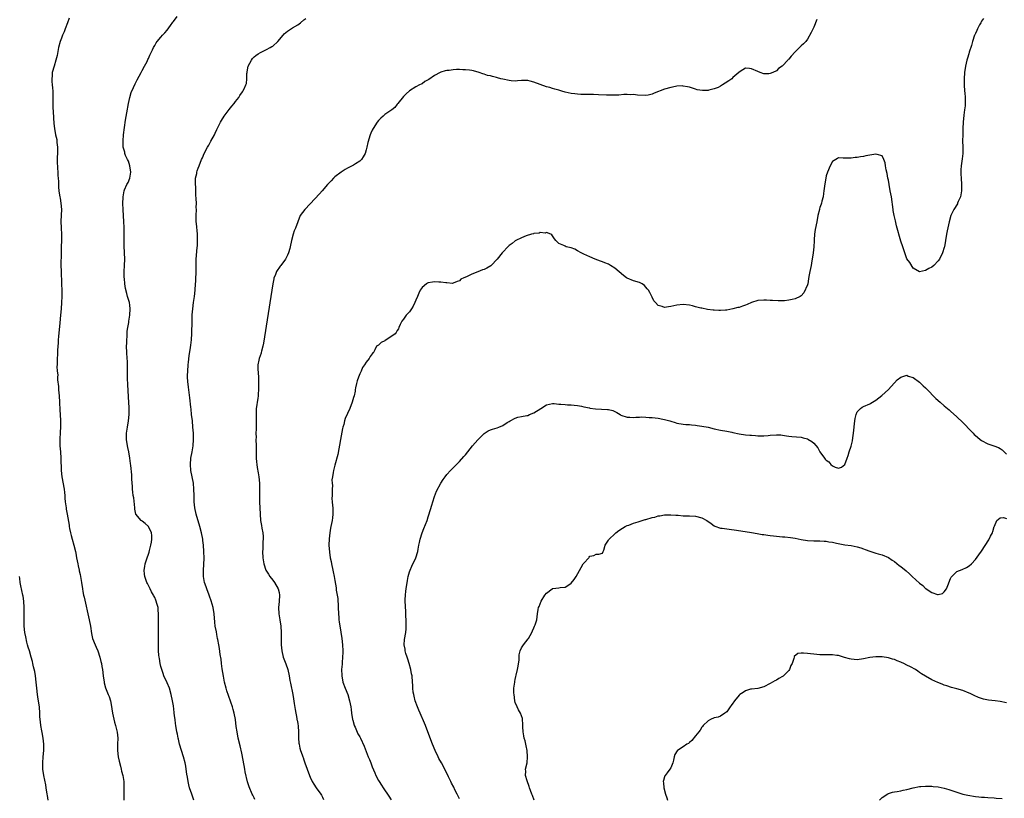
# Model space of a CAD drawing. Units: inches. Extents: x 2544000 to 2547000, y 1551000 to 1554000.
# Drawn here: x 2545916 to 2546232, y 1553116 to 1553366 of the extents above; entities that cross this region are included whole.
import ezdxf

# ---------------------------------------------------------------- set-up
doc = ezdxf.new("R2010")
doc.units = ezdxf.units.IN
doc.header["$MEASUREMENT"] = 0
doc.layers.add('LD25441551_10ft', color=53, linetype='Continuous')

msp = doc.modelspace()

# ---------------------------------------------------------------- linework, layer by layer
at = {"layer": 'LD25441551_10ft'}
for points, elevation in [([(2545931.51, 1553366.49), (2545931, 1553364.99), (2545930.25, 1553363), (2545929.89, 1553362.11), (2545929.37, 1553361), (2545929, 1553360.06), (2545928.63, 1553359), (2545928.11, 1553357), (2545927.58, 1553354.42), (2545927.23, 1553353), (2545926.62, 1553351), (2545926.06, 1553349), (2545925.97, 1553347.97), (2545925.87, 1553347), (2545925.91, 1553346.09), (2545926.01, 1553345), (2545926.12, 1553344.12), (2545926.22, 1553343), (2545926.26, 1553342.26), (2545926.29, 1553340.29), (2545926.26, 1553339), (2545926.29, 1553337.71), (2545926.39, 1553336.39), (2545926.59, 1553332.59), (2545926.77, 1553331), (2545927.14, 1553329), (2545927.48, 1553327.48), (2545927.51, 1553327), (2545927.52, 1553326.48), (2545927.71, 1553325), (2545927.75, 1553323.75), (2545927.68, 1553321), (2545927.67, 1553319.67), (2545927.7, 1553319), (2545927.76, 1553318.24), (2545927.8, 1553317), (2545927.86, 1553315.86), (2545927.94, 1553315), (2545928.01, 1553313.99), (2545928.09, 1553312.09), (2545928.19, 1553311), (2545928.43, 1553309.57), (2545928.5, 1553309), (2545928.57, 1553308.57), (2545928.86, 1553307), (2545929, 1553305), (2545928.78, 1553301.22), (2545928.87, 1553299), (2545929.01, 1553297), (2545929.02, 1553294.98), (2545928.94, 1553292.94), (2545928.89, 1553291), (2545928.84, 1553287), (2545928.87, 1553285.13), (2545929.06, 1553281), (2545929.08, 1553278.92), (2545929.08, 1553277), (2545929.03, 1553275.03), (2545928.91, 1553273), (2545928.74, 1553271), (2545928.52, 1553268.52), (2545928.07, 1553264.07), (2545927.99, 1553263), (2545927.97, 1553262.03), (2545927.69, 1553259.69), (2545927.72, 1553258.28), (2545927.59, 1553257), (2545927.58, 1553255), (2545927.57, 1553254.43), (2545927.68, 1553253), (2545927.82, 1553251.82), (2545927.79, 1553251), (2545927.79, 1553250.21), (2545928.02, 1553248.02), (2545928.07, 1553247), (2545928.25, 1553245), (2545928.37, 1553243), (2545928.46, 1553240.46), (2545928.55, 1553239), (2545928.72, 1553237), (2545928.75, 1553235), (2545928.62, 1553233.38), (2545928.46, 1553231), (2545928.52, 1553229), (2545928.7, 1553227), (2545928.84, 1553225), (2545928.96, 1553221), (2545929.16, 1553219), (2545929.88, 1553215), (2545930, 1553214), (2545930.09, 1553213), (2545930.12, 1553212.12), (2545930.23, 1553211), (2545930.28, 1553210.28), (2545930.5, 1553209), (2545930.56, 1553208.56), (2545930.89, 1553207), (2545931.45, 1553203.45), (2545931.51, 1553203), (2545931.62, 1553202.38), (2545931.92, 1553201), (2545932.14, 1553200.14), (2545932.41, 1553199), (2545932.96, 1553197), (2545933.48, 1553195), (2545933.59, 1553194.41), (2545933.9, 1553193), (2545934.27, 1553191), (2545934.36, 1553190.36), (2545934.68, 1553189), (2545934.73, 1553188.73), (2545935, 1553187.61), (2545935.13, 1553187), (2545935.45, 1553185), (2545935.73, 1553183), (2545935.9, 1553182.1), (2545936.12, 1553181), (2545936.31, 1553180.31), (2545937.95, 1553173), (2545938.32, 1553171), (2545938.67, 1553168.67), (2545939.04, 1553167.04), (2545939.85, 1553165), (2545940.2, 1553164.2), (2545940.69, 1553163), (2545941.35, 1553161), (2545941.67, 1553159.67), (2545941.87, 1553159), (2545942.04, 1553158.04), (2545942.25, 1553157), (2545942.46, 1553155), (2545942.73, 1553153), (2545942.78, 1553152.78), (2545943.21, 1553151.21), (2545944.09, 1553149), (2545944.33, 1553148.33), (2545944.75, 1553147), (2545945, 1553145.76), (2545945.47, 1553143), (2545946.1, 1553140.1), (2545946.39, 1553139), (2545946.88, 1553136.88), (2545947.12, 1553135), (2545947.09, 1553133), (2545947.01, 1553131.01), (2545947.23, 1553129), (2545947.57, 1553127.57), (2545948.03, 1553125.97), (2545948.26, 1553125), (2545948.36, 1553124.36), (2545948.75, 1553123), (2545949.08, 1553121), (2545949.1, 1553119), (2545949.03, 1553117), (2545949.08, 1553115)], 8050), ([(2545971.6, 1553115), (2545970.98, 1553117), (2545970.24, 1553119), (2545969.95, 1553119.95), (2545969.72, 1553121), (2545969.53, 1553122.47), (2545969.37, 1553123.37), (2545969.17, 1553125), (2545969, 1553125.99), (2545968.8, 1553127), (2545968.26, 1553129), (2545967.03, 1553133), (2545966.63, 1553134.63), (2545966.52, 1553135), (2545966.3, 1553136.3), (2545966.13, 1553137), (2545965.84, 1553139), (2545965.72, 1553139.72), (2545965.58, 1553141), (2545965.48, 1553141.48), (2545965.32, 1553143), (2545965.26, 1553143.26), (2545965, 1553145.37), (2545964.74, 1553147), (2545964.33, 1553149), (2545963.73, 1553151), (2545963, 1553152.76), (2545961.96, 1553155), (2545961.72, 1553155.72), (2545961.25, 1553157), (2545961, 1553157.99), (2545960.79, 1553159), (2545960.54, 1553160.54), (2545960.44, 1553161), (2545960.37, 1553161.63), (2545960.25, 1553163), (2545960.24, 1553165), (2545960.26, 1553167), (2545960.24, 1553168.24), (2545960.25, 1553169.75), (2545960.24, 1553171), (2545960.26, 1553172.26), (2545960.23, 1553173.77), (2545960.27, 1553175), (2545960.16, 1553176.16), (2545960.07, 1553177), (2545959.72, 1553178.28), (2545959.48, 1553179), (2545959.32, 1553179.32), (2545959, 1553180.17), (2545958.7, 1553180.7), (2545958.6, 1553181), (2545957.99, 1553181.99), (2545957.55, 1553183), (2545957, 1553184.09), (2545956.66, 1553184.66), (2545956.52, 1553185), (2545956.29, 1553185.71), (2545955.81, 1553187), (2545955.71, 1553187.71), (2545955.62, 1553189), (2545955.86, 1553190.14), (2545955.94, 1553191), (2545956.33, 1553192.33), (2545957.22, 1553194.78), (2545957.33, 1553195.33), (2545957.8, 1553197), (2545957.97, 1553197.97), (2545958.13, 1553199), (2545958.11, 1553200.11), (2545957.99, 1553201), (2545957.04, 1553203.04), (2545955.99, 1553203.99), (2545955, 1553204.77), (2545954.85, 1553204.85), (2545954.65, 1553205), (2545952.99, 1553207), (2545952.63, 1553208.63), (2545952.62, 1553209), (2545952.28, 1553212.28), (2545952.12, 1553213), (2545951.97, 1553214.03), (2545951.9, 1553215), (2545951.89, 1553215.89), (2545951.7, 1553218.3), (2545951.68, 1553219), (2545951.63, 1553219.63), (2545951.31, 1553222.69), (2545951.27, 1553223.27), (2545951.06, 1553225), (2545950.68, 1553227), (2545950.38, 1553228.38), (2545950.23, 1553229), (2545949.94, 1553231), (2545949.94, 1553231.94), (2545949.95, 1553233), (2545950.23, 1553235), (2545950.58, 1553237), (2545950.77, 1553239), (2545950.78, 1553241.22), (2545950.69, 1553243), (2545950.58, 1553244.58), (2545950.58, 1553245), (2545950.48, 1553246.48), (2545950.47, 1553247), (2545950.37, 1553248.37), (2545950.36, 1553249), (2545950.26, 1553250.26), (2545950.21, 1553252.21), (2545950.24, 1553255), (2545950.22, 1553256.22), (2545950.19, 1553257), (2545950.06, 1553259), (2545949.97, 1553261), (2545950.01, 1553262), (2545949.99, 1553263), (2545950.1, 1553264.1), (2545950.11, 1553265), (2545950.15, 1553265.85), (2545950.35, 1553267), (2545950.67, 1553268.67), (2545950.71, 1553269), (2545951.05, 1553271), (2545951.13, 1553273), (2545951, 1553274.17), (2545950.87, 1553275), (2545950.3, 1553277), (2545949.99, 1553277.99), (2545949.57, 1553279.57), (2545949.35, 1553281), (2545949.24, 1553282.76), (2545949.21, 1553283), (2545949.23, 1553285), (2545949.32, 1553287), (2545949.36, 1553289), (2545949.21, 1553293.21), (2545949.22, 1553297), (2545949.18, 1553298.82), (2545949.2, 1553299.2), (2545949.11, 1553301.11), (2545948.88, 1553304.88), (2545948.8, 1553307), (2545948.82, 1553308.82), (2545948.82, 1553309), (2545949.2, 1553311), (2545949.32, 1553311.32), (2545950.07, 1553313), (2545950.42, 1553313.58), (2545950.97, 1553315), (2545951.31, 1553317), (2545951.03, 1553319.03), (2545950.53, 1553320.53), (2545950.29, 1553321), (2545949.65, 1553322.35), (2545949.41, 1553323), (2545949.36, 1553323.36), (2545948.89, 1553325), (2545948.86, 1553327), (2545948.99, 1553328.99), (2545949.28, 1553331.28), (2545949.65, 1553333.65), (2545950.05, 1553336.05), (2545950.57, 1553339), (2545950.98, 1553341), (2545951.47, 1553342.53), (2545952.23, 1553344.23), (2545952.68, 1553345.32), (2545953.38, 1553346.62), (2545954.69, 1553349), (2545954.78, 1553349.22), (2545955, 1553349.63), (2545955.76, 1553351), (2545956.53, 1553352.53), (2545956.82, 1553353.18), (2545957, 1553353.52), (2545957.45, 1553354.55), (2545958.28, 1553356.28), (2545958.59, 1553357), (2545959, 1553357.72), (2545959.43, 1553358.57), (2545959.79, 1553359), (2545961, 1553360.33), (2545961.56, 1553361), (2545962.23, 1553361.77), (2545963, 1553362.56), (2545964.07, 1553364.07), (2545964.83, 1553365.17), (2545965, 1553365.38), (2545966.18, 1553367)], 8040), ([(2545991.27, 1553115.26), (2545991, 1553115.75), (2545990.6, 1553116.6), (2545990.38, 1553117), (2545989.37, 1553119.37), (2545988.89, 1553120.89), (2545988.13, 1553124.13), (2545988, 1553125), (2545987.78, 1553126.22), (2545987, 1553130.11), (2545986.48, 1553132.48), (2545985.9, 1553135), (2545985.49, 1553137), (2545985.24, 1553138.76), (2545984.99, 1553140.99), (2545984.57, 1553143), (2545984.21, 1553144.21), (2545983.99, 1553145), (2545983.5, 1553146.5), (2545982.71, 1553148.71), (2545982.2, 1553150.2), (2545981.97, 1553151), (2545981.48, 1553153), (2545981.12, 1553154.88), (2545980.74, 1553157.26), (2545980.5, 1553159), (2545980.34, 1553160.34), (2545980.09, 1553161.91), (2545979.85, 1553163.85), (2545979.62, 1553165), (2545979.31, 1553166.69), (2545979.26, 1553167), (2545979, 1553168.28), (2545978.85, 1553169.15), (2545978.49, 1553171), (2545978.3, 1553172.3), (2545978.11, 1553175), (2545977.82, 1553177), (2545977.16, 1553179.16), (2545976.6, 1553180.6), (2545976.48, 1553181), (2545975.76, 1553183), (2545975.58, 1553183.58), (2545975.04, 1553185), (2545974.68, 1553187), (2545974.68, 1553189), (2545974.84, 1553190.84), (2545974.89, 1553192.89), (2545974.8, 1553195), (2545974.68, 1553197), (2545974.52, 1553198.52), (2545974.46, 1553199), (2545974.05, 1553201), (2545973.52, 1553203), (2545972.36, 1553207), (2545971.94, 1553209), (2545971.73, 1553211), (2545971.69, 1553211.69), (2545971.65, 1553213), (2545971.63, 1553215), (2545971.47, 1553217), (2545970.6, 1553221), (2545970.48, 1553223), (2545970.67, 1553225), (2545971.03, 1553227), (2545971.36, 1553229), (2545971.48, 1553231), (2545971.45, 1553233), (2545971.32, 1553235), (2545971.12, 1553237), (2545970.89, 1553239), (2545970.72, 1553240.72), (2545970.64, 1553241.36), (2545970.36, 1553244.36), (2545969.86, 1553247.86), (2545969.66, 1553249.66), (2545969.59, 1553251), (2545969.58, 1553251.58), (2545969.62, 1553253), (2545969.76, 1553255), (2545969.87, 1553255.87), (2545970.05, 1553257.95), (2545970.56, 1553260.56), (2545970.62, 1553261.38), (2545970.85, 1553263), (2545970.96, 1553265.04), (2545971.02, 1553269), (2545971.1, 1553271.1), (2545971.23, 1553273), (2545971.46, 1553275), (2545971.76, 1553277), (2545972.01, 1553279), (2545972.18, 1553281), (2545972.21, 1553281.79), (2545972.29, 1553283), (2545972.35, 1553284.35), (2545972.34, 1553285), (2545972.32, 1553285.69), (2545972.34, 1553287), (2545972.39, 1553288.39), (2545972.39, 1553289), (2545972.7, 1553292.7), (2545972.75, 1553293.25), (2545972.8, 1553295), (2545972.73, 1553296.73), (2545972.73, 1553297), (2545972.4, 1553300.4), (2545972.36, 1553301), (2545972.32, 1553303), (2545972.4, 1553305), (2545972.39, 1553305.61), (2545972.42, 1553307), (2545972.39, 1553308.39), (2545972.28, 1553309.72), (2545972.22, 1553311), (2545972.2, 1553312.2), (2545972.13, 1553313), (2545972.09, 1553313.91), (2545972.18, 1553315), (2545972.53, 1553316.53), (2545972.57, 1553317), (2545972.65, 1553317.35), (2545973, 1553318.24), (2545973.34, 1553319), (2545974.11, 1553321), (2545974.39, 1553321.61), (2545974.89, 1553323), (2545975.99, 1553325), (2545976.38, 1553325.62), (2545977, 1553326.75), (2545977.1, 1553326.9), (2545978.2, 1553329), (2545978.46, 1553329.54), (2545979, 1553330.7), (2545980.14, 1553333), (2545980.45, 1553333.55), (2545981.31, 1553335), (2545982.91, 1553337.09), (2545983.81, 1553338.19), (2545984.54, 1553339), (2545985, 1553339.64), (2545986.08, 1553341), (2545986.42, 1553341.58), (2545987.23, 1553342.77), (2545987.41, 1553343), (2545987.76, 1553343.76), (2545988.37, 1553345), (2545988.52, 1553345.48), (2545988.67, 1553347), (2545988.68, 1553348.68), (2545988.72, 1553349), (2545988.78, 1553349.22), (2545989.07, 1553351), (2545990.13, 1553353), (2545990.51, 1553353.49), (2545991, 1553354.02), (2545991.53, 1553354.47), (2545992.26, 1553355), (2545993, 1553355.46), (2545995, 1553356.37), (2545996.14, 1553357), (2545996.68, 1553357.32), (2545997, 1553357.52), (2545998.58, 1553359), (2546000.32, 1553361), (2546000.62, 1553361.38), (2546001.7, 1553362.3), (2546003.32, 1553363.32), (2546005, 1553364.34), (2546005.86, 1553365), (2546007, 1553365.94), (2546007.6, 1553366.4)], 8030), ([(2546172, 1553366), (2546171, 1553363.61), (2546170.14, 1553361.86), (2546169, 1553359.72), (2546168.46, 1553359), (2546167.76, 1553358.24), (2546167, 1553357.53), (2546166.41, 1553357), (2546165, 1553355.62), (2546163.74, 1553354.26), (2546163, 1553353.33), (2546162.83, 1553353.17), (2546162.71, 1553353), (2546161, 1553351.12), (2546160.86, 1553351), (2546159.72, 1553350.28), (2546159, 1553349.56), (2546157.85, 1553349), (2546157, 1553348.66), (2546156.61, 1553348.61), (2546155, 1553348.59), (2546153.76, 1553349), (2546153, 1553349.28), (2546151, 1553350.23), (2546150.31, 1553350.31), (2546149, 1553350.42), (2546148.19, 1553349.81), (2546147, 1553349.12), (2546146.9, 1553349), (2546145, 1553347.39), (2546144.61, 1553347), (2546143.69, 1553346.31), (2546142.46, 1553345.54), (2546141.69, 1553345), (2546141, 1553344.59), (2546140.23, 1553344.23), (2546139, 1553343.7), (2546137.3, 1553343.3), (2546137, 1553343.26), (2546135.2, 1553343.2), (2546133.47, 1553343.47), (2546133, 1553343.66), (2546131.96, 1553343.96), (2546131, 1553344.3), (2546130.44, 1553344.44), (2546129, 1553344.64), (2546128.66, 1553344.66), (2546127, 1553344.56), (2546126.5, 1553344.5), (2546125, 1553344.21), (2546123, 1553343.66), (2546119.68, 1553342.32), (2546119, 1553341.99), (2546117.69, 1553341.69), (2546117, 1553341.56), (2546114.28, 1553341.71), (2546113, 1553341.89), (2546112.18, 1553341.82), (2546111, 1553341.89), (2546109.88, 1553341.88), (2546108.31, 1553341.69), (2546107, 1553341.69), (2546106.34, 1553341.66), (2546104.3, 1553341.7), (2546101.79, 1553341.79), (2546100.12, 1553341.88), (2546096.03, 1553341.97), (2546095, 1553342.03), (2546094.14, 1553342.14), (2546093, 1553342.26), (2546091, 1553342.71), (2546089.97, 1553343), (2546089, 1553343.31), (2546087.69, 1553343.69), (2546087, 1553343.87), (2546086.13, 1553344.13), (2546085, 1553344.4), (2546083, 1553345.09), (2546081, 1553345.88), (2546079.8, 1553346.2), (2546079, 1553346.39), (2546077, 1553346.4), (2546075.73, 1553346.27), (2546075, 1553346.25), (2546073.68, 1553346.32), (2546073, 1553346.38), (2546071, 1553346.83), (2546070.33, 1553347), (2546069.31, 1553347.31), (2546069, 1553347.44), (2546067.68, 1553347.68), (2546067, 1553347.93), (2546066.06, 1553348.06), (2546065, 1553348.43), (2546064.54, 1553348.54), (2546063.42, 1553349), (2546061.52, 1553349.52), (2546061, 1553349.64), (2546060.29, 1553349.71), (2546059, 1553349.9), (2546058.1, 1553349.9), (2546057, 1553349.95), (2546056.07, 1553349.93), (2546055, 1553349.88), (2546053.68, 1553349.68), (2546053, 1553349.64), (2546052.43, 1553349.57), (2546051, 1553349.08), (2546050.83, 1553349), (2546049, 1553347.99), (2546047.21, 1553346.79), (2546047, 1553346.62), (2546045.94, 1553346.06), (2546045, 1553345.41), (2546044.71, 1553345.29), (2546044.23, 1553345), (2546043, 1553344.38), (2546041, 1553343.09), (2546039.87, 1553342.13), (2546039, 1553341.26), (2546037.18, 1553339), (2546037.11, 1553338.89), (2546037, 1553338.78), (2546036.2, 1553337.8), (2546035.28, 1553337), (2546035, 1553336.8), (2546033, 1553335.45), (2546032.47, 1553335), (2546031.72, 1553334.28), (2546031, 1553333.56), (2546030.59, 1553333), (2546029.26, 1553331), (2546029, 1553330.49), (2546028.55, 1553329.45), (2546028.31, 1553329), (2546027.52, 1553326.48), (2546027.25, 1553325), (2546027, 1553324.09), (2546026.66, 1553323), (2546026.09, 1553321.91), (2546025.49, 1553321), (2546025, 1553320.45), (2546023.63, 1553319.63), (2546023, 1553319.23), (2546021, 1553318.21), (2546020.23, 1553317.77), (2546019, 1553316.96), (2546017, 1553315.41), (2546016.56, 1553315), (2546015.79, 1553314.21), (2546015, 1553313.47), (2546014.57, 1553313), (2546012.86, 1553311), (2546012.05, 1553309.95), (2546009, 1553306.78), (2546007.25, 1553305), (2546005.82, 1553303), (2546005, 1553301), (2546004.35, 1553299), (2546003.92, 1553298.07), (2546003.59, 1553297), (2546003.01, 1553294.99), (2546002.61, 1553293), (2546002.43, 1553292.43), (2546002.03, 1553291), (2546001.7, 1553290.3), (2546001.03, 1553289), (2545999.57, 1553287), (2545999.32, 1553286.68), (2545998.2, 1553285), (2545997.71, 1553283.7), (2545997.38, 1553283), (2545997.29, 1553282.71), (2545996.96, 1553281.04), (2545996.36, 1553277), (2545995.46, 1553271.46), (2545994.01, 1553261.99), (2545993.83, 1553261), (2545993.38, 1553259.38), (2545993.29, 1553259), (2545993.22, 1553258.78), (2545992.58, 1553257), (2545992.51, 1553256.51), (2545992.22, 1553255), (2545992.23, 1553253.77), (2545992.38, 1553251), (2545992.4, 1553249.6), (2545992.39, 1553247), (2545992.32, 1553245.68), (2545992.31, 1553245), (2545992.22, 1553244.22), (2545992.01, 1553243), (2545991.84, 1553242.16), (2545991.69, 1553241), (2545991.65, 1553239.65), (2545991.61, 1553239), (2545991.69, 1553237), (2545991.67, 1553235), (2545991.63, 1553234.37), (2545991.58, 1553233), (2545991.6, 1553231.6), (2545991.58, 1553231), (2545991.62, 1553229), (2545991.6, 1553227.6), (2545991.64, 1553226.36), (2545991.66, 1553225), (2545991.77, 1553223.77), (2545991.86, 1553223), (2545992.02, 1553221.98), (2545992.26, 1553220.26), (2545992.47, 1553219), (2545992.7, 1553217), (2545992.76, 1553215), (2545992.71, 1553213), (2545992.72, 1553211), (2545992.92, 1553207), (2545993.07, 1553205), (2545993.33, 1553203.33), (2545993.5, 1553202.5), (2545993.77, 1553201), (2545993.85, 1553199.85), (2545993.87, 1553199), (2545993.8, 1553198.2), (2545993.75, 1553195.75), (2545993.69, 1553195), (2545993.78, 1553193), (2545994.08, 1553191), (2545994.79, 1553189), (2545995.65, 1553187.65), (2545996.01, 1553187), (2545997, 1553185.75), (2545997.52, 1553185), (2545998.69, 1553183), (2545999, 1553181.77), (2545999.17, 1553181), (2545999.08, 1553178.92), (2545998.87, 1553177), (2545998.95, 1553175), (2545999.26, 1553173), (2545999.54, 1553171), (2545999.66, 1553169), (2545999.67, 1553167), (2545999.7, 1553165), (2545999.9, 1553163), (2546000.37, 1553161), (2546000.51, 1553160.51), (2546001.16, 1553158.84), (2546001.79, 1553157), (2546002.24, 1553155), (2546002.52, 1553153.48), (2546002.71, 1553152.71), (2546003.42, 1553149), (2546003.63, 1553147.63), (2546003.91, 1553146.09), (2546004.16, 1553144.16), (2546004.75, 1553141.25), (2546004.78, 1553141), (2546004.79, 1553140.79), (2546005, 1553139.74), (2546005.13, 1553138.87), (2546005.25, 1553137), (2546005.25, 1553135.25), (2546005.28, 1553135), (2546005.38, 1553133.38), (2546005.44, 1553133), (2546005.74, 1553131.74), (2546005.94, 1553131), (2546006.41, 1553129.59), (2546006.62, 1553129), (2546006.73, 1553128.73), (2546007, 1553127.96), (2546007.31, 1553127), (2546008.02, 1553125), (2546008.78, 1553123), (2546009, 1553122.45), (2546009.67, 1553121), (2546010.15, 1553120.15), (2546010.95, 1553119), (2546012.48, 1553117), (2546012.69, 1553116.69), (2546013, 1553116.01), (2546013.29, 1553115.29)], 8020), ([(2546225.63, 1553366.37), (2546225, 1553365.46), (2546224.83, 1553365.17), (2546224.71, 1553365), (2546224.34, 1553364.34), (2546223.66, 1553363), (2546223.48, 1553362.52), (2546223, 1553361.57), (2546222.84, 1553361.16), (2546222.76, 1553361), (2546222.08, 1553359), (2546221.71, 1553357.71), (2546221, 1553355.53), (2546220.85, 1553355), (2546220.42, 1553353.58), (2546220.27, 1553353), (2546219.83, 1553351), (2546219.55, 1553349), (2546219.37, 1553347), (2546219.34, 1553345), (2546219.51, 1553343), (2546219.57, 1553342.43), (2546219.7, 1553341), (2546219.69, 1553339.69), (2546219.71, 1553339), (2546219.67, 1553338.33), (2546219.53, 1553337), (2546219.3, 1553335.3), (2546219.07, 1553333), (2546218.98, 1553331), (2546218.92, 1553328.92), (2546218.89, 1553327), (2546218.96, 1553325.04), (2546218.95, 1553323), (2546218.74, 1553321.26), (2546218.41, 1553319), (2546218.32, 1553317.68), (2546218.31, 1553317), (2546218.36, 1553316.36), (2546218.41, 1553315), (2546218.53, 1553313), (2546218.5, 1553312.5), (2546218.52, 1553311), (2546218.35, 1553309.65), (2546218.17, 1553309), (2546217.48, 1553307.48), (2546217.29, 1553307), (2546217.2, 1553306.8), (2546216.08, 1553305), (2546215.14, 1553303), (2546214.61, 1553301), (2546213.93, 1553298.07), (2546213.72, 1553297), (2546213.4, 1553295), (2546213.06, 1553293), (2546213, 1553292.78), (2546212.43, 1553291), (2546211.43, 1553289), (2546211, 1553288.41), (2546209.66, 1553287), (2546209, 1553286.46), (2546208.03, 1553285.97), (2546207, 1553285.33), (2546205, 1553284.9), (2546203, 1553286.06), (2546201.9, 1553287.9), (2546201, 1553289.14), (2546200.35, 1553291), (2546199.68, 1553293), (2546199, 1553294.82), (2546197.68, 1553299.68), (2546197.28, 1553301.28), (2546196.88, 1553303), (2546196.58, 1553304.58), (2546196.51, 1553305), (2546195.97, 1553309), (2546195.63, 1553311), (2546195.23, 1553313), (2546195, 1553314.4), (2546194.84, 1553315), (2546194.58, 1553316.58), (2546194.3, 1553317.7), (2546194.11, 1553319), (2546193.93, 1553319.93), (2546193.51, 1553321), (2546193, 1553322.22), (2546191.36, 1553322.64), (2546191, 1553322.77), (2546189, 1553322.39), (2546187.8, 1553322.2), (2546187, 1553322.04), (2546186.08, 1553321.92), (2546185, 1553321.72), (2546184.33, 1553321.67), (2546183, 1553321.48), (2546182.49, 1553321.51), (2546180.49, 1553321.51), (2546179, 1553321.6), (2546178.68, 1553321.32), (2546178.07, 1553321), (2546177, 1553320.4), (2546176.34, 1553319), (2546175.47, 1553317), (2546175, 1553315.74), (2546174.48, 1553312.48), (2546174.29, 1553311), (2546174.14, 1553310.14), (2546173.99, 1553309), (2546173.62, 1553307.62), (2546173.49, 1553307), (2546173.38, 1553306.62), (2546173, 1553305.61), (2546172.87, 1553305.13), (2546172.82, 1553305), (2546172.33, 1553303), (2546171.98, 1553301), (2546171.51, 1553298.49), (2546171.27, 1553297), (2546171.15, 1553295.15), (2546171.11, 1553294.89), (2546171.05, 1553293), (2546170.87, 1553291), (2546170.54, 1553289), (2546170.4, 1553288.4), (2546170.13, 1553287), (2546169.97, 1553286.03), (2546169.72, 1553285), (2546169.46, 1553283.46), (2546169.36, 1553282.64), (2546169.06, 1553281), (2546169, 1553280.76), (2546167.82, 1553278.18), (2546167, 1553277.15), (2546166.69, 1553277), (2546165, 1553276.28), (2546164.06, 1553276.06), (2546163, 1553275.83), (2546161.63, 1553275.63), (2546161, 1553275.59), (2546159.59, 1553275.59), (2546157.7, 1553275.7), (2546157, 1553275.72), (2546155.8, 1553275.8), (2546155, 1553275.81), (2546153, 1553275.71), (2546151, 1553275), (2546149.6, 1553274.4), (2546149, 1553274.18), (2546148.1, 1553273.9), (2546147, 1553273.49), (2546146.58, 1553273.42), (2546144.98, 1553272.98), (2546143, 1553272.62), (2546142.62, 1553272.62), (2546141, 1553272.47), (2546140.52, 1553272.52), (2546139, 1553272.56), (2546138.6, 1553272.6), (2546136.81, 1553272.81), (2546135, 1553273.18), (2546134.73, 1553273.27), (2546133, 1553273.7), (2546132.02, 1553273.98), (2546131, 1553274.22), (2546129, 1553274.41), (2546127, 1553274.18), (2546126.03, 1553273.97), (2546125, 1553273.74), (2546124.3, 1553273.7), (2546123, 1553273.48), (2546122.23, 1553273.77), (2546121, 1553274.04), (2546120.07, 1553275), (2546119.61, 1553275.61), (2546119, 1553276.74), (2546118.26, 1553278.26), (2546117.85, 1553279), (2546117.47, 1553279.47), (2546117, 1553280.03), (2546116.52, 1553280.52), (2546115.8, 1553281), (2546115, 1553281.43), (2546113, 1553282.06), (2546111, 1553282.84), (2546110.76, 1553283), (2546109.76, 1553283.76), (2546107, 1553286.11), (2546105.63, 1553287), (2546105, 1553287.38), (2546103.81, 1553287.81), (2546103, 1553288.17), (2546102.36, 1553288.35), (2546100.71, 1553289), (2546099, 1553289.71), (2546097, 1553290.6), (2546096.16, 1553291), (2546095, 1553291.71), (2546094.17, 1553292.17), (2546093, 1553292.67), (2546091.41, 1553293), (2546091, 1553293.16), (2546090.59, 1553293.41), (2546089, 1553293.99), (2546088.03, 1553295), (2546087.56, 1553295.56), (2546086.78, 1553296.78), (2546086.48, 1553297), (2546085, 1553297.53), (2546084.61, 1553297.39), (2546083, 1553297.56), (2546082.64, 1553297.36), (2546081, 1553297.26), (2546080.84, 1553297.16), (2546080.17, 1553297), (2546078.53, 1553296.53), (2546077, 1553295.85), (2546075.17, 1553295), (2546075, 1553294.9), (2546073.96, 1553294.04), (2546073, 1553293.37), (2546072.56, 1553293), (2546071, 1553291.24), (2546070.77, 1553291), (2546069.12, 1553289), (2546067.25, 1553287), (2546067.12, 1553286.88), (2546065.86, 1553286.14), (2546065, 1553285.7), (2546064.45, 1553285.55), (2546062.92, 1553284.92), (2546061, 1553284.18), (2546059.35, 1553283.35), (2546058.47, 1553283), (2546057.5, 1553282.5), (2546057, 1553282.02), (2546056.25, 1553281.75), (2546055, 1553281.25), (2546054.8, 1553281.2), (2546053, 1553281.41), (2546052.62, 1553281.37), (2546051, 1553281.64), (2546050.36, 1553281.64), (2546049, 1553281.67), (2546048.39, 1553281.61), (2546047, 1553281.33), (2546046.78, 1553281.22), (2546046.41, 1553281), (2546045, 1553279.9), (2546044.42, 1553279), (2546043.94, 1553278.06), (2546043.52, 1553277), (2546043, 1553275.76), (2546042.71, 1553275), (2546042.13, 1553273.87), (2546041.61, 1553273), (2546041, 1553272.1), (2546039.92, 1553271), (2546039, 1553269.7), (2546038.46, 1553269), (2546037.96, 1553267.96), (2546037.54, 1553267), (2546037.43, 1553266.57), (2546037, 1553266.06), (2546036.64, 1553265.36), (2546036.33, 1553265), (2546035, 1553263.97), (2546033.18, 1553262.82), (2546033, 1553262.68), (2546031.86, 1553262.14), (2546031, 1553261.38), (2546030.39, 1553261), (2546029.86, 1553259.86), (2546029.35, 1553259), (2546029.18, 1553258.82), (2546029, 1553258.56), (2546028.29, 1553257.71), (2546027.99, 1553257), (2546027, 1553255.91), (2546026.53, 1553255), (2546025.9, 1553254.1), (2546025.45, 1553253), (2546025, 1553252.07), (2546024.54, 1553251), (2546024.14, 1553249.86), (2546023.88, 1553249), (2546023.57, 1553247.57), (2546023.47, 1553247), (2546023.45, 1553246.55), (2546023.12, 1553245), (2546023, 1553244.53), (2546022.57, 1553243), (2546021.76, 1553241), (2546020.29, 1553237.71), (2546020.1, 1553237), (2546019.82, 1553235.82), (2546019.55, 1553235), (2546019.43, 1553234.57), (2546018.79, 1553231), (2546017.87, 1553226.13), (2546017, 1553222.77), (2546016.47, 1553221), (2546016.44, 1553220.44), (2546016.15, 1553219), (2546016.02, 1553217.98), (2546016.11, 1553217), (2546016.17, 1553216.17), (2546016.11, 1553215), (2546016.04, 1553213), (2546016.03, 1553212.03), (2546016.09, 1553211), (2546016.22, 1553209.78), (2546016.28, 1553209), (2546016.32, 1553207), (2546016.15, 1553205.85), (2546016.04, 1553205), (2546015.63, 1553203), (2546015.54, 1553202.46), (2546015.29, 1553201), (2546015.09, 1553199.09), (2546015.05, 1553197), (2546015.23, 1553194.77), (2546015.5, 1553193), (2546015.74, 1553191.74), (2546015.84, 1553191), (2546016.28, 1553189), (2546016.43, 1553188.43), (2546016.76, 1553187), (2546017, 1553185.64), (2546017.36, 1553183.36), (2546017.41, 1553182.59), (2546017.69, 1553181), (2546017.9, 1553179.9), (2546017.95, 1553179), (2546017.97, 1553178.03), (2546018.07, 1553177), (2546018.12, 1553175), (2546018.23, 1553173.77), (2546018.27, 1553173), (2546018.36, 1553172.36), (2546018.92, 1553169.08), (2546019.21, 1553167), (2546019.4, 1553165), (2546019.49, 1553163), (2546019.49, 1553162.51), (2546019.41, 1553161), (2546019.26, 1553159.26), (2546019.26, 1553158.74), (2546019.13, 1553157), (2546019.16, 1553155.16), (2546019.18, 1553155), (2546019.56, 1553153), (2546020.3, 1553151), (2546021.1, 1553149), (2546021.68, 1553147), (2546022.05, 1553145), (2546022.18, 1553144.18), (2546022.32, 1553143), (2546022.66, 1553141), (2546022.72, 1553140.72), (2546023.17, 1553139.17), (2546023.22, 1553139), (2546023.44, 1553138.56), (2546024.39, 1553136.4), (2546025, 1553135.42), (2546025.24, 1553135), (2546026.43, 1553132.43), (2546027.69, 1553129), (2546028.08, 1553128.08), (2546028.49, 1553127), (2546029, 1553125.73), (2546029.81, 1553123.81), (2546030.18, 1553123), (2546031, 1553121.39), (2546031.23, 1553121), (2546031.91, 1553119.91), (2546032.52, 1553119), (2546034.34, 1553116.34), (2546035.12, 1553115.12)], 8010), ([(2546057, 1553115.44), (2546056.3, 1553117), (2546055.6, 1553118.4), (2546055.22, 1553119.22), (2546054.52, 1553120.52), (2546054.25, 1553121), (2546053.51, 1553122.49), (2546052.54, 1553124.54), (2546051.25, 1553127), (2546050.45, 1553128.45), (2546050.17, 1553129), (2546049.18, 1553131), (2546048.33, 1553133), (2546046.88, 1553137), (2546046.1, 1553139), (2546045.78, 1553139.78), (2546044.35, 1553143), (2546043.98, 1553143.98), (2546043.51, 1553145), (2546042.81, 1553147), (2546042.5, 1553148.5), (2546042.35, 1553149), (2546042.19, 1553149.81), (2546042.07, 1553151), (2546042.05, 1553152.05), (2546041.94, 1553153), (2546041.78, 1553155), (2546041.62, 1553155.62), (2546041.39, 1553157), (2546040.83, 1553159), (2546040.39, 1553160.39), (2546040.22, 1553161), (2546039.84, 1553162.16), (2546039.6, 1553163), (2546039.56, 1553163.56), (2546039.23, 1553165), (2546039.31, 1553166.69), (2546039.74, 1553169), (2546039.86, 1553170.14), (2546039.89, 1553171), (2546039.86, 1553171.86), (2546039.87, 1553173), (2546039.83, 1553174.17), (2546039.74, 1553175.74), (2546039.58, 1553179), (2546039.61, 1553179.61), (2546039.63, 1553181), (2546039.76, 1553182.24), (2546039.87, 1553183), (2546040.32, 1553185.68), (2546040.58, 1553187), (2546041, 1553188.48), (2546041.17, 1553189), (2546041.71, 1553190.29), (2546043.02, 1553193), (2546043.6, 1553195), (2546043.76, 1553195.76), (2546043.96, 1553197), (2546044.15, 1553197.85), (2546044.43, 1553199), (2546045.08, 1553201), (2546045.59, 1553202.41), (2546046.61, 1553205), (2546047, 1553206.16), (2546047.23, 1553206.77), (2546048.11, 1553209.89), (2546048.45, 1553211), (2546049, 1553212.65), (2546049.65, 1553214.35), (2546051.02, 1553217), (2546051.85, 1553218.15), (2546052.43, 1553219), (2546053, 1553219.72), (2546054.18, 1553221), (2546055, 1553221.92), (2546057, 1553223.93), (2546058.5, 1553225.5), (2546059, 1553226.08), (2546059.69, 1553227), (2546061.28, 1553229), (2546063, 1553230.87), (2546065, 1553232.89), (2546066.25, 1553233.75), (2546067, 1553234.1), (2546067.66, 1553234.34), (2546069.21, 1553234.79), (2546069.69, 1553235), (2546071, 1553235.5), (2546072.44, 1553236.44), (2546073, 1553236.76), (2546073.36, 1553237), (2546075, 1553237.89), (2546075.83, 1553238.17), (2546077, 1553238.43), (2546078.71, 1553238.71), (2546079, 1553238.77), (2546079.53, 1553239), (2546081, 1553239.57), (2546083.18, 1553241), (2546085, 1553242.16), (2546087, 1553242.58), (2546087.46, 1553242.54), (2546089, 1553242.35), (2546089.68, 1553242.31), (2546091, 1553242.21), (2546091.8, 1553242.2), (2546093, 1553242.16), (2546093.93, 1553242.07), (2546095, 1553241.95), (2546096.28, 1553241.72), (2546097, 1553241.54), (2546098.84, 1553241.16), (2546099, 1553241.11), (2546100.84, 1553240.83), (2546104.7, 1553240.7), (2546105, 1553240.67), (2546106.33, 1553240.33), (2546107.7, 1553239.7), (2546108.72, 1553239), (2546109, 1553238.84), (2546111, 1553238.19), (2546111.83, 1553238.17), (2546113, 1553238.12), (2546113.8, 1553238.2), (2546115, 1553238.21), (2546115.74, 1553238.26), (2546117, 1553238.21), (2546118.11, 1553238.11), (2546119, 1553238.11), (2546120.02, 1553237.98), (2546121, 1553237.84), (2546122.48, 1553237.52), (2546123, 1553237.43), (2546124.67, 1553237), (2546125, 1553236.89), (2546126.47, 1553236.47), (2546127, 1553236.29), (2546129, 1553235.94), (2546129.87, 1553235.87), (2546131, 1553235.81), (2546131.72, 1553235.72), (2546133, 1553235.64), (2546133.54, 1553235.54), (2546135, 1553235.34), (2546137, 1553234.92), (2546139, 1553234.41), (2546141, 1553233.96), (2546143, 1553233.65), (2546144.65, 1553233.35), (2546145, 1553233.28), (2546147, 1553232.81), (2546149, 1553232.49), (2546150.41, 1553232.41), (2546151, 1553232.35), (2546152.28, 1553232.28), (2546153, 1553232.22), (2546154.2, 1553232.2), (2546155, 1553232.21), (2546156.32, 1553232.32), (2546157, 1553232.42), (2546159, 1553232.55), (2546160.46, 1553232.46), (2546161, 1553232.37), (2546162.22, 1553232.22), (2546163, 1553232.05), (2546163.99, 1553231.99), (2546167, 1553231.75), (2546167.59, 1553231.59), (2546169, 1553231.17), (2546169.12, 1553231.12), (2546170.38, 1553230.38), (2546171, 1553229.79), (2546172.29, 1553228.29), (2546172.97, 1553227), (2546174.48, 1553225), (2546174.73, 1553224.73), (2546175, 1553224.33), (2546175.82, 1553223.82), (2546176.49, 1553223), (2546177, 1553222.5), (2546177.93, 1553222.07), (2546179, 1553221.8), (2546179.91, 1553222.09), (2546181, 1553222.99), (2546181.81, 1553225), (2546182.12, 1553225.88), (2546182.39, 1553227), (2546183, 1553228.82), (2546183.43, 1553230.57), (2546183.57, 1553231.57), (2546183.81, 1553233), (2546184, 1553235), (2546184.15, 1553236.15), (2546184.29, 1553237.71), (2546184.64, 1553239), (2546185, 1553239.95), (2546186.03, 1553241), (2546186.56, 1553241.44), (2546187, 1553241.66), (2546189, 1553242.48), (2546189.34, 1553242.66), (2546191, 1553243.68), (2546192.87, 1553245.13), (2546195, 1553247.11), (2546197.86, 1553250.14), (2546199, 1553251.07), (2546199.07, 1553251.07), (2546201, 1553251.64), (2546201.37, 1553251.37), (2546203, 1553250.95), (2546205, 1553249.48), (2546205.49, 1553249), (2546206.23, 1553248.23), (2546207, 1553247.64), (2546207.3, 1553247.3), (2546210.23, 1553244.23), (2546211.62, 1553243), (2546213, 1553241.86), (2546214.53, 1553240.53), (2546215, 1553240.14), (2546217, 1553238.34), (2546219, 1553236.42), (2546219.71, 1553235.71), (2546221, 1553234.37), (2546222.28, 1553233), (2546222.64, 1553232.64), (2546223, 1553232.3), (2546223.71, 1553231.71), (2546224.53, 1553231), (2546225, 1553230.64), (2546227, 1553229.66), (2546228.99, 1553228.99), (2546230.43, 1553228.43), (2546231, 1553228.06), (2546231.66, 1553227.66), (2546233, 1553226.32)], 8000), ([(2546081.04, 1553115.04), (2546080.52, 1553116.52), (2546080.31, 1553117), (2546079.89, 1553118.11), (2546079.59, 1553119), (2546079.48, 1553119.48), (2546078.79, 1553121.21), (2546078.31, 1553123), (2546078.38, 1553124.38), (2546078.32, 1553125), (2546078.79, 1553127), (2546078.97, 1553129), (2546078.77, 1553131), (2546078.5, 1553132.5), (2546078.13, 1553134.13), (2546077.88, 1553135), (2546077.77, 1553135.77), (2546077.49, 1553137), (2546077.39, 1553138.61), (2546077.4, 1553139), (2546077.45, 1553139.45), (2546077.37, 1553141), (2546077.34, 1553141.34), (2546076.72, 1553143), (2546076.06, 1553144.06), (2546075.61, 1553145), (2546075, 1553146.44), (2546074.86, 1553147), (2546074.59, 1553149), (2546074.56, 1553149.44), (2546074.57, 1553151), (2546074.82, 1553153), (2546074.86, 1553153.14), (2546075, 1553153.85), (2546075.22, 1553154.78), (2546075.28, 1553155.28), (2546075.7, 1553157), (2546075.92, 1553158.08), (2546076.2, 1553160.2), (2546076.24, 1553161), (2546076.25, 1553161.75), (2546076.56, 1553163), (2546077, 1553163.97), (2546077.66, 1553165), (2546079.14, 1553166.86), (2546079.23, 1553167), (2546080.35, 1553169), (2546080.54, 1553169.46), (2546081, 1553170.47), (2546081.23, 1553171), (2546081.36, 1553171.36), (2546081.9, 1553173), (2546082.04, 1553173.96), (2546082.17, 1553175), (2546082.36, 1553176.36), (2546082.51, 1553177), (2546082.69, 1553177.31), (2546083, 1553178.2), (2546083.32, 1553179), (2546084.54, 1553181), (2546085, 1553181.63), (2546086.85, 1553183), (2546087, 1553183.09), (2546087.12, 1553183.12), (2546089, 1553183.36), (2546089.46, 1553183.46), (2546091, 1553183.48), (2546092.52, 1553184.52), (2546093, 1553184.82), (2546093.97, 1553186.03), (2546094.57, 1553187), (2546096.14, 1553189.86), (2546096.86, 1553191), (2546097, 1553191.19), (2546098.62, 1553193), (2546098.81, 1553193.19), (2546099, 1553193.45), (2546100.26, 1553193.74), (2546101, 1553194.13), (2546101.88, 1553194.13), (2546103, 1553194.42), (2546103.31, 1553195), (2546103.44, 1553195.44), (2546103.96, 1553197), (2546105, 1553198.63), (2546105.11, 1553198.89), (2546105.19, 1553199), (2546107, 1553200.64), (2546107.36, 1553201), (2546108.28, 1553201.72), (2546109.48, 1553202.52), (2546110.32, 1553203), (2546111, 1553203.34), (2546111.51, 1553203.51), (2546113, 1553204.06), (2546114.52, 1553204.52), (2546116.74, 1553205.26), (2546117, 1553205.32), (2546119, 1553205.91), (2546119.92, 1553206.08), (2546121, 1553206.42), (2546121.54, 1553206.46), (2546123, 1553206.76), (2546125, 1553206.81), (2546126.68, 1553206.68), (2546127.36, 1553206.64), (2546129, 1553206.5), (2546131, 1553206.45), (2546133, 1553206.39), (2546135, 1553205.85), (2546136.58, 1553205), (2546137.96, 1553203.96), (2546139, 1553203.25), (2546139.17, 1553203.17), (2546141, 1553202.47), (2546141.53, 1553202.47), (2546143, 1553202.23), (2546143.79, 1553202.21), (2546146.11, 1553201.89), (2546151, 1553201.1), (2546152.76, 1553200.76), (2546154.45, 1553200.45), (2546155, 1553200.41), (2546156.21, 1553200.21), (2546157, 1553200.16), (2546158.01, 1553200.01), (2546159, 1553199.91), (2546161, 1553199.73), (2546161.71, 1553199.71), (2546163.54, 1553199.54), (2546165, 1553199.29), (2546167, 1553198.86), (2546169, 1553198.54), (2546171, 1553198.43), (2546173, 1553198.42), (2546174.36, 1553198.36), (2546175, 1553198.3), (2546175.87, 1553198.13), (2546177, 1553197.97), (2546178.35, 1553197.65), (2546181, 1553197.17), (2546183, 1553196.91), (2546185, 1553196.53), (2546186.12, 1553196.12), (2546187, 1553195.87), (2546187.6, 1553195.6), (2546189.07, 1553195.07), (2546191, 1553194.48), (2546191.71, 1553194.29), (2546193, 1553193.91), (2546195, 1553193.06), (2546196.22, 1553192.22), (2546197, 1553191.76), (2546198.53, 1553190.53), (2546199, 1553190.2), (2546200.73, 1553188.73), (2546201.84, 1553187.84), (2546202.71, 1553187), (2546205, 1553184.86), (2546206.09, 1553184.09), (2546207, 1553183.11), (2546207.08, 1553183.08), (2546207.17, 1553183), (2546209, 1553181.81), (2546210.83, 1553181.17), (2546211, 1553181.16), (2546212.47, 1553181.53), (2546213, 1553181.98), (2546213.74, 1553183), (2546214.11, 1553184.11), (2546215, 1553186.32), (2546215.21, 1553186.79), (2546215.38, 1553187), (2546217, 1553188.55), (2546218.78, 1553189.22), (2546220.19, 1553189.81), (2546221, 1553190.35), (2546221.72, 1553191), (2546223, 1553192.42), (2546224.12, 1553193.88), (2546225, 1553195.14), (2546227.3, 1553198.7), (2546227.47, 1553199), (2546227.88, 1553199.88), (2546228.46, 1553201), (2546228.62, 1553201.38), (2546229.05, 1553203), (2546229.11, 1553203.11), (2546229.89, 1553205), (2546231, 1553205.78), (2546232.09, 1553205.91), (2546233, 1553205.65)], 7990), ([(2545924.76, 1553115), (2545924.5, 1553116.5), (2545924.44, 1553117), (2545924.13, 1553119), (2545923.96, 1553119.96), (2545923.34, 1553123), (2545923.06, 1553125), (2545923.01, 1553127), (2545923.15, 1553129), (2545923.32, 1553131), (2545923.36, 1553133), (2545923.12, 1553135), (2545922.78, 1553136.78), (2545922.66, 1553137.34), (2545922.36, 1553139), (2545922.25, 1553140.25), (2545922.11, 1553141), (2545922.06, 1553141.94), (2545922.05, 1553143), (2545921.96, 1553145), (2545921.78, 1553146.22), (2545921.64, 1553147), (2545921.51, 1553147.51), (2545921.26, 1553149), (2545921.05, 1553151.05), (2545920.92, 1553153), (2545920.68, 1553155), (2545920.44, 1553156.44), (2545920.07, 1553157.93), (2545919.85, 1553159), (2545919.65, 1553159.65), (2545919.32, 1553161), (2545918.72, 1553163), (2545918.27, 1553164.27), (2545918.12, 1553165), (2545917.87, 1553165.87), (2545917.53, 1553167.53), (2545917.28, 1553169), (2545917.03, 1553171.03), (2545916.97, 1553173), (2545917.02, 1553175), (2545917.03, 1553177), (2545916.91, 1553179), (2545916.67, 1553180.67), (2545916.6, 1553181), (2545915.91, 1553183.91), (2545915.75, 1553185), (2545915.66, 1553186.34), (2545915.56, 1553187)], 8060), ([(2546233, 1553146.31), (2546231, 1553146.81), (2546229.34, 1553147), (2546227.22, 1553147.22), (2546225.56, 1553147.56), (2546224.05, 1553148.05), (2546222.66, 1553148.66), (2546221.3, 1553149.3), (2546221, 1553149.46), (2546219, 1553150.3), (2546217, 1553150.88), (2546215.3, 1553151.3), (2546213.77, 1553151.77), (2546213, 1553152.04), (2546212.31, 1553152.31), (2546210.9, 1553152.9), (2546209, 1553153.78), (2546207, 1553154.86), (2546205.68, 1553155.68), (2546205, 1553156.14), (2546204.47, 1553156.47), (2546203.7, 1553157), (2546202.1, 1553157.9), (2546201, 1553158.48), (2546199.97, 1553159), (2546199.28, 1553159.28), (2546199, 1553159.45), (2546197.79, 1553159.79), (2546197, 1553160.23), (2546196.33, 1553160.33), (2546195, 1553160.81), (2546193, 1553161.09), (2546191, 1553161.1), (2546189, 1553160.87), (2546187, 1553160.47), (2546185, 1553160.19), (2546183, 1553160.33), (2546182.46, 1553160.45), (2546180.91, 1553160.91), (2546179, 1553161.5), (2546178.41, 1553161.59), (2546177, 1553161.76), (2546176.23, 1553161.77), (2546175, 1553161.75), (2546173, 1553161.78), (2546171, 1553161.95), (2546169.91, 1553162.09), (2546169, 1553162.17), (2546167.67, 1553162.33), (2546167, 1553162.28), (2546165.85, 1553162.15), (2546164.73, 1553161.27), (2546164.67, 1553161), (2546164.62, 1553160.62), (2546164.02, 1553159), (2546163.68, 1553158.32), (2546163.17, 1553157), (2546163, 1553156.77), (2546161.26, 1553155), (2546161.12, 1553154.88), (2546161, 1553154.79), (2546159.82, 1553154.18), (2546159, 1553153.66), (2546158.54, 1553153.46), (2546157, 1553152.5), (2546155, 1553151.49), (2546153, 1553150.96), (2546151, 1553150.75), (2546150.68, 1553150.68), (2546149, 1553150.21), (2546148.33, 1553149.67), (2546147.28, 1553149), (2546147, 1553148.78), (2546145.52, 1553147), (2546145.32, 1553146.68), (2546145, 1553146.28), (2546144.49, 1553145.51), (2546144.07, 1553145), (2546143, 1553143.43), (2546142.4, 1553143), (2546141, 1553142.07), (2546140.26, 1553141.74), (2546139, 1553141.47), (2546137.77, 1553141), (2546137, 1553140.58), (2546135.45, 1553139), (2546135.26, 1553138.74), (2546135, 1553138.5), (2546134.44, 1553137.56), (2546134.07, 1553137), (2546133, 1553135.73), (2546131.81, 1553134.19), (2546131, 1553133.56), (2546130.7, 1553133.3), (2546130.21, 1553133), (2546129, 1553132.17), (2546127.22, 1553131), (2546127.11, 1553130.89), (2546126.32, 1553129.68), (2546126.13, 1553129), (2546125.91, 1553127.91), (2546125.69, 1553127), (2546125, 1553125.47), (2546124.69, 1553125), (2546123.81, 1553123.81), (2546123.19, 1553123), (2546123.12, 1553122.88), (2546123, 1553122.5), (2546122.65, 1553121.35), (2546122.6, 1553121), (2546122.65, 1553120.65), (2546122.76, 1553119), (2546123.35, 1553117), (2546123.77, 1553115.77), (2546123.96, 1553115)], 7980), ([(2546192.12, 1553115), (2546193, 1553115.88), (2546194.88, 1553117.12), (2546195, 1553117.18), (2546196.36, 1553117.64), (2546197, 1553117.74), (2546197.81, 1553117.81), (2546199, 1553118.05), (2546199.76, 1553118.24), (2546201, 1553118.47), (2546203, 1553119.04), (2546205, 1553119.48), (2546205.47, 1553119.47), (2546207, 1553119.58), (2546207.52, 1553119.52), (2546209, 1553119.49), (2546209.42, 1553119.42), (2546211, 1553119.28), (2546213, 1553118.91), (2546214.49, 1553118.49), (2546217, 1553117.61), (2546218.98, 1553116.98), (2546220.62, 1553116.62), (2546223, 1553116.24), (2546224.14, 1553116.14), (2546225, 1553116.03), (2546225.97, 1553115.97), (2546227, 1553115.88), (2546229, 1553115.75), (2546229.69, 1553115.69), (2546231.61, 1553115.61)], 7970)]:
    msp.add_lwpolyline(points, dxfattribs=dict(at, elevation=elevation))

doc.saveas('drawing.dxf')
